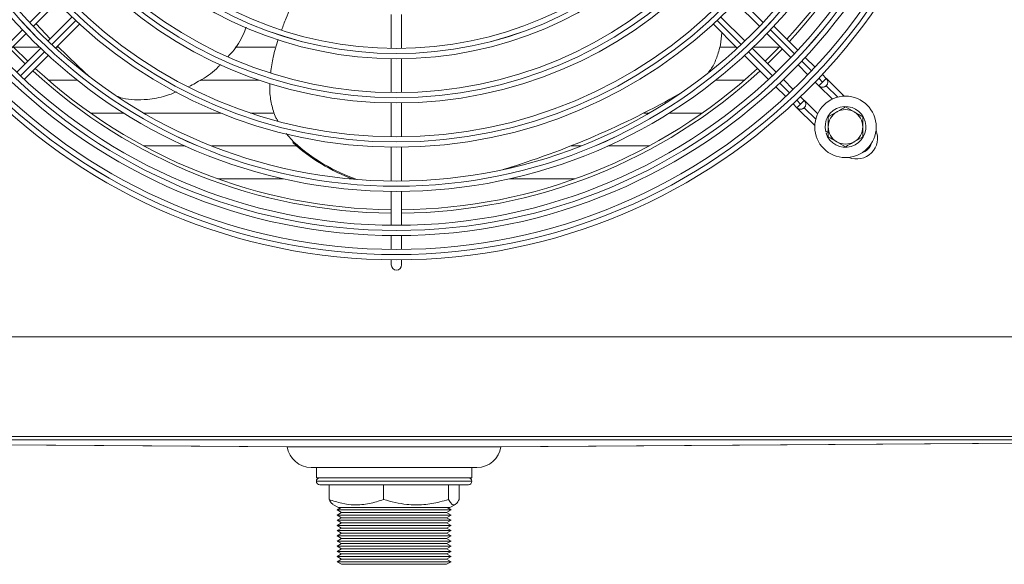
# Model space of a CAD drawing. Extents: x 86 to 2653, y 18689 to 20818.
# Drawn here: x 1232 to 1517, y 19506 to 19664 of the extents above; entities that cross this region are included whole.
import ezdxf

# ---------------------------------------------------------------- set-up
doc = ezdxf.new("R2010")
doc.units = 0
doc.header["$MEASUREMENT"] = 0
doc.layers.get('0').update_dxf_attribs({"linetype": 'CONTINUOUS'})

msp = doc.modelspace()

# ---------------------------------------------------------------- linework, layer by layer
at = {"color": 8, "linetype": 'Continuous', "lineweight": 15}
for p, q in [((1234.533187, 19662.863542), (1241.473455, 19669.803811)), ((1439.895347, 19669.803815), (1446.835615, 19662.863547)), ((1247.837416, 19663.43985), (1240.897148, 19656.499582)), ((1440.471654, 19656.499585), (1433.531386, 19663.439854)), ((1225.471175, 19653.80153), (1232.410874, 19660.74123)), ((1448.957927, 19660.741234), (1455.897627, 19653.801534)), ((1238.774835, 19654.377269), (1231.835136, 19647.437569)), ((1449.533666, 19647.437573), (1442.593966, 19654.377273)), ((1458.019787, 19651.679375), (1460.849286, 19648.849875)), ((1462.971377, 19646.727784), (1464.074534, 19645.624627)), ((1454.485325, 19642.485914), (1451.655826, 19645.315413)), ((1468.43674, 19641.262303), (1465.135135, 19644.563908)), ((1457.710573, 19639.260666), (1456.607416, 19640.363823)), ((1458.771174, 19638.199947), (1462.072846, 19634.898275)), ((1317.504399, 19530.000797), (1348.186344, 19530.000797)), ((1348.186344, 19530.000797), (1362.504399, 19530.000797))]:
    msp.add_line(p, q, dxfattribs=at)
at = {"color": 7, "linetype": 'Continuous', "lineweight": 15}
for p, q in [((1235.566535, 19661.775574), (1242.50483, 19668.713869)), ((1438.863968, 19668.713869), (1445.802263, 19661.775574)), ((1246.74747, 19664.471228), (1239.809175, 19657.532933)), ((1339.184399, 19665.212343), (1339.184399, 19655.401287)), ((1342.184399, 19655.401287), (1342.184399, 19665.212343)), ((1441.559622, 19657.532933), (1434.621328, 19664.471228)), ((1240.462384, 19658.186142), (1236.335334, 19662.544373)), ((1241.996053, 19655.47717), (1248.939086, 19662.420203)), ((1432.429712, 19662.420203), (1439.372745, 19655.47717)), ((1456.923133, 19654.897345), (1449.981112, 19661.839366)), ((1226.506731, 19652.71577), (1233.444774, 19659.653813)), ((1447.924024, 19659.653813), (1454.862067, 19652.71577)), ((1228.982058, 19655.191098), (1233.224699, 19650.948457)), ((1229.876942, 19655.703579), (1237.383825, 19655.703579)), ((1229.877214, 19655.703297), (1237.384116, 19655.703297)), ((1237.687414, 19655.411172), (1230.749372, 19648.47313)), ((1242.22218, 19655.703297), (1242.904071, 19655.703297)), ((1242.222462, 19655.703579), (1242.903789, 19655.703579)), ((1294.010263, 19655.703297), (1305.500242, 19655.703297)), ((1294.01044, 19655.703579), (1305.500322, 19655.703579)), ((1434.268922, 19655.703297), (1439.146618, 19655.703297)), ((1434.269004, 19655.703579), (1439.146336, 19655.703579)), ((1450.619426, 19648.47313), (1443.681384, 19655.411172)), ((1443.984681, 19655.703297), (1451.491584, 19655.703297)), ((1443.984973, 19655.703579), (1451.491856, 19655.703579)), ((1448.144099, 19650.948457), (1452.386739, 19655.191098)), ((1232.930946, 19646.412063), (1239.872968, 19653.354085)), ((1339.184399, 19652.401001), (1339.184399, 19642.590167)), ((1342.184399, 19642.590167), (1342.184399, 19652.401001)), ((1441.49583, 19653.354085), (1448.437852, 19646.412063)), ((1461.876281, 19649.944197), (1459.045947, 19652.774531)), ((1456.98376, 19650.594077), (1459.812663, 19647.765174)), ((1248.256736, 19646.178297), (1239.936413, 19646.178297)), ((1300.930385, 19646.178297), (1283.969507, 19646.178297)), ((1441.432385, 19646.178297), (1433.112062, 19646.178297)), ((1455.570023, 19643.522533), (1452.741119, 19646.351436)), ((1465.135192, 19646.685285), (1463.998972, 19647.821506)), ((1464.074534, 19645.624627), (1465.135192, 19646.685285)), ((1470.278808, 19641.541551), (1465.146347, 19646.674012)), ((1450.560665, 19644.28925), (1453.390999, 19641.458916)), ((1461.934326, 19645.643511), (1463.013872, 19644.563965)), ((1463.013813, 19644.563906), (1466.880691, 19640.697027)), ((1463.013872, 19644.563965), (1464.074534, 19645.624627)), ((1465.135135, 19644.563908), (1465.135192, 19644.563965)), ((1458.771231, 19640.321324), (1457.691686, 19641.40087)), ((1339.184399, 19639.589939), (1339.184399, 19629.779264)), ((1342.184399, 19629.779264), (1342.184399, 19639.589939)), ((1455.51369, 19639.336225), (1456.649911, 19638.200004)), ((1456.649852, 19638.199945), (1461.793635, 19633.056161)), ((1456.649911, 19638.200004), (1457.710573, 19639.260666)), ((1458.771231, 19640.321324), (1457.710573, 19639.260666)), ((1458.771174, 19638.199947), (1458.771231, 19638.200004)), ((1462.638093, 19636.454344), (1458.782386, 19640.310051)), ((1470.684399, 19638.4243), (1473.184399, 19636.980925)), ((1252.137067, 19636.653297), (1261.732856, 19636.653297)), ((1267.539296, 19636.653297), (1289.811966, 19636.653297)), ((1298.473922, 19636.653297), (1304.977168, 19636.653297)), ((1412.271724, 19636.653297), (1413.829502, 19636.653297)), ((1419.635942, 19636.653297), (1429.231731, 19636.653297)), ((1465.684399, 19635.537549), (1468.184399, 19636.980925)), ((1308.776403, 19630.702609), (1311.001141, 19628.241179)), ((1465.684399, 19631.460967), (1464.951602, 19631.256151)), ((1465.059275, 19630.870916), (1465.684399, 19631.045637)), ((1475.684399, 19629.764046), (1473.184399, 19628.32067)), ((1279.508877, 19627.128579), (1267.542561, 19627.128579)), ((1311.776232, 19627.128579), (1287.211934, 19627.128579)), ((1310.644869, 19628.125419), (1311.001141, 19628.241179)), ((1339.184399, 19626.779077), (1339.184399, 19616.96852)), ((1342.184399, 19616.96852), (1342.184399, 19626.779077)), ((1394.156864, 19627.128579), (1391.175194, 19627.128579)), ((1413.826237, 19627.128579), (1401.859921, 19627.128579)), ((1470.684399, 19626.877295), (1468.184399, 19628.32067)), ((1375.817322, 19621.604154), (1376.173594, 19621.719914)), ((1288.941723, 19617.603579), (1307.973229, 19617.603579)), ((1288.954856, 19617.598895), (1307.994007, 19617.598895)), ((1327.013969, 19617.603579), (1328.014306, 19617.603579)), ((1327.063764, 19617.598895), (1328.027239, 19617.598895)), ((1373.37479, 19617.598895), (1392.413942, 19617.598895)), ((1373.395569, 19617.603579), (1392.427075, 19617.603579)), ((1339.184399, 19613.968364), (1339.184399, 19604.157895)), ((1342.184399, 19604.157895), (1342.184399, 19613.968364)), ((1339.184399, 19601.157764), (1339.184399, 19597.157595)), ((1342.184399, 19597.157595), (1342.184399, 19601.157764)), ((1339.184399, 19594.157474), (1339.184399, 19592.650797)), ((1342.184399, 19592.650797), (1342.184399, 19594.157474)), ((1678.994399, 19571.800797), (1001.394399, 19571.800797)), ((1678.994399, 19543.010797), (1001.394399, 19543.010797)), ((1001.394399, 19542.000797), (1678.994399, 19542.000797)), ((1005.00112, 19542.000797), (1309.172747, 19540.006229)), ((1370.835575, 19540.006226), (1675.007677, 19542.000797)), ((1364.004399, 19534.000797), (1316.004399, 19534.000797)), ((1317.504399, 19534.000797), (1317.504399, 19531.000797)), ((1362.504399, 19531.000797), (1362.504399, 19534.000797)), ((1362.504399, 19531.000797), (1317.504399, 19531.000797)), ((1347.822702, 19529.000797), (1318.504399, 19529.000797)), ((1321.180553, 19529.000797), (1321.180553, 19524.718535)), ((1336.956211, 19529.000797), (1336.956211, 19524.718535)), ((1361.504399, 19529.000797), (1347.822702, 19529.000797)), ((1355.780057, 19529.000797), (1355.780057, 19524.718535)), ((1358.828245, 19529.000797), (1358.828245, 19524.718535)), ((1322.251301, 19523.301624), (1323.870424, 19522.366823)), ((1324.680505, 19522.366823), (1323.504399, 19521.687797)), ((1323.504399, 19521.687797), (1324.803437, 19520.937797)), ((1356.504399, 19521.687797), (1323.504399, 19521.687797)), ((1324.803437, 19520.937797), (1323.504399, 19520.187797)), ((1324.974976, 19522.366823), (1323.870424, 19522.366823)), ((1355.205361, 19520.937797), (1324.803437, 19520.937797)), ((1356.138373, 19522.366823), (1324.974976, 19522.366823)), ((1355.205361, 19520.937797), (1356.504399, 19521.687797)), ((1356.504399, 19520.187797), (1355.205361, 19520.937797)), ((1356.504399, 19521.687797), (1355.328292, 19522.366823)), ((1356.138373, 19522.366823), (1357.757497, 19523.301624)), ((1323.504399, 19520.187797), (1324.803437, 19519.437797)), ((1356.504399, 19520.187797), (1323.504399, 19520.187797)), ((1324.803437, 19519.437797), (1323.504399, 19518.687797)), ((1323.504399, 19518.687797), (1324.803437, 19517.937797)), ((1356.504399, 19518.687797), (1323.504399, 19518.687797)), ((1324.803437, 19517.937797), (1323.504399, 19517.187797)), ((1355.205361, 19519.437797), (1324.803437, 19519.437797)), ((1355.205361, 19517.937797), (1324.803437, 19517.937797)), ((1355.205361, 19519.437797), (1356.504399, 19520.187797)), ((1356.504399, 19518.687797), (1355.205361, 19519.437797)), ((1355.205361, 19517.937797), (1356.504399, 19518.687797)), ((1356.504399, 19517.187797), (1355.205361, 19517.937797)), ((1323.504399, 19517.187797), (1324.803437, 19516.437797)), ((1356.504399, 19517.187797), (1323.504399, 19517.187797)), ((1324.803437, 19516.437797), (1323.504399, 19515.687797)), ((1323.504399, 19515.687797), (1324.803437, 19514.937797)), ((1356.504399, 19515.687797), (1323.504399, 19515.687797)), ((1355.205361, 19516.437797), (1324.803437, 19516.437797)), ((1355.205361, 19516.437797), (1356.504399, 19517.187797)), ((1356.504399, 19515.687797), (1355.205361, 19516.437797)), ((1355.205361, 19514.937797), (1356.504399, 19515.687797)), ((1324.803437, 19514.937797), (1323.504399, 19514.187797)), ((1323.504399, 19514.187797), (1324.803437, 19513.437797)), ((1356.504399, 19514.187797), (1323.504399, 19514.187797)), ((1324.803437, 19513.437797), (1323.504399, 19512.687797)), ((1323.504399, 19512.687797), (1324.803437, 19511.937797)), ((1356.504399, 19512.687797), (1323.504399, 19512.687797)), ((1355.205361, 19514.937797), (1324.803437, 19514.937797)), ((1355.205361, 19513.437797), (1324.803437, 19513.437797)), ((1356.504399, 19514.187797), (1355.205361, 19514.937797)), ((1355.205361, 19513.437797), (1356.504399, 19514.187797)), ((1356.504399, 19512.687797), (1355.205361, 19513.437797)), ((1355.205361, 19511.937797), (1356.504399, 19512.687797)), ((1324.803437, 19511.937797), (1323.504399, 19511.187797)), ((1323.504399, 19511.187797), (1324.803437, 19510.437797)), ((1356.504399, 19511.187797), (1323.504399, 19511.187797)), ((1324.803437, 19510.437797), (1323.504399, 19509.687797)), ((1323.504399, 19509.687797), (1324.803437, 19508.937797)), ((1356.504399, 19509.687797), (1323.504399, 19509.687797)), ((1355.205361, 19511.937797), (1324.803437, 19511.937797)), ((1355.205361, 19510.437797), (1324.803437, 19510.437797)), ((1356.504399, 19511.187797), (1355.205361, 19511.937797)), ((1355.205361, 19510.437797), (1356.504399, 19511.187797)), ((1356.504399, 19509.687797), (1355.205361, 19510.437797)), ((1355.205361, 19508.937797), (1356.504399, 19509.687797)), ((1324.803437, 19508.937797), (1323.504399, 19508.187797)), ((1323.504399, 19508.187797), (1324.803437, 19507.437797)), ((1356.504399, 19508.187797), (1323.504399, 19508.187797)), ((1324.803437, 19507.437797), (1323.504399, 19506.687797)), ((1323.504399, 19506.687797), (1324.803437, 19505.937797)), ((1356.504399, 19506.687797), (1323.504399, 19506.687797)), ((1355.205361, 19508.937797), (1324.803437, 19508.937797)), ((1355.205361, 19507.437797), (1324.803437, 19507.437797)), ((1356.504399, 19508.187797), (1355.205361, 19508.937797)), ((1355.205361, 19507.437797), (1356.504399, 19508.187797)), ((1356.504399, 19506.687797), (1355.205361, 19507.437797)), ((1355.205361, 19505.937797), (1356.504399, 19506.687797)), ((1355.205361, 19505.937797), (1324.803437, 19505.937797))]:
    msp.add_line(p, q, dxfattribs=at)
at = {"color": 7, "linetype": 'Continuous', "lineweight": 15, "flags": 128}
for points in [[(1229.689298, 19655.898338), (1229.849074, 19655.73246), (1233.931939, 19651.655697)], [(1251.737682, 19647.26424), (1248.439991, 19650.319346), (1242.56394, 19656.045057)], [(1447.436859, 19651.655697), (1448.924024, 19653.105448), (1451.679499, 19655.898338)], [(1375.817322, 19621.604154), (1374.049886, 19621.03712), (1371.64294, 19620.288075)], [(1005.001145, 19542.000797), (1040.873471, 19541.767345), (1158.660835, 19541.0008), (1311.53063, 19540.005945)], [(1368.478168, 19540.005945), (1521.347962, 19541.0008), (1639.13524, 19541.767344), (1675.007653, 19542.000797)]]:
    msp.add_lwpolyline(points, dxfattribs=at)
at = {"color": 7, "linetype": 'Continuous', "lineweight": 15}
for centre, radius in [((1340.684399, 19762.650797), 168.5), ((1340.684399, 19762.650797), 167.001), ((1340.684399, 19762.650797), 166.999), ((1340.684399, 19762.650797), 165.5), ((1340.684399, 19762.650797), 161.5), ((1340.684399, 19762.650797), 160.001), ((1340.684399, 19762.650797), 159.999), ((1340.684399, 19762.650797), 158.5), ((1340.684399, 19762.650797), 148.69), ((1340.684399, 19762.650797), 147.191), ((1340.684399, 19762.650797), 147.189), ((1340.684399, 19762.650797), 145.69), ((1340.684399, 19762.650797), 135.88), ((1340.684399, 19762.650797), 134.381), ((1340.684399, 19762.650797), 134.379), ((1340.684399, 19762.650797), 132.88), ((1340.684399, 19762.650797), 123.07), ((1340.684399, 19762.650797), 121.571), ((1340.684399, 19762.650797), 121.569), ((1340.684399, 19762.650797), 120.07), ((1340.684399, 19762.650797), 110.26), ((1340.684399, 19762.650797), 108.761), ((1340.684399, 19762.650797), 108.759), ((1340.684399, 19762.650797), 107.26), ((1470.684399, 19632.650797), 8.9)]:
    msp.add_circle(centre, radius, dxfattribs=at)
for centre, radius, start, end in [((1340.684399, 19762.650797), 154, 317.23286824, 359.4419154), ((1340.684399, 19762.650797), 155, 317.21845541, 359.44551606), ((1340.684399, 19762.650797), 154, 227.23286824, 269.4419154), ((1340.684399, 19762.650797), 154, 270.5580846, 312.76713176), ((1340.684399, 19762.650797), 155, 227.21845541, 269.44551606), ((1340.684399, 19762.650797), 155, 270.55448394, 312.78154459), ((1464.074532, 19645.624625), 1.5, 225.00000001, 45.00000001), ((1464.074473, 19645.624566), 1.5, 225, 315.00010917), ((1298.69232, 19860.135713), 250.689553, 286.89814573, 299.71022463), ((1457.710512, 19639.260605), 1.5, 225, 315.00010917), ((1457.710571, 19639.260664), 1.5, 225.00000001, 45.00000001), ((1470.684399, 19632.650797), 5.9, 197.55822984, 193.67302589), ((1470.684399, 19632.650797), 5, 60, 120), ((1470.684399, 19632.650797), 5, 120, 180), ((1470.684399, 19632.650797), 5, 0, 60), ((1470.684399, 19632.650797), 5, 180, 240), ((1470.684399, 19632.650797), 5, 300, 0), ((1473.973968, 19629.36111), 6, 247.72430798, 22.27362698), ((1346.006183, 19666.906443), 52.482286, 227.64081519, 250.33847529), ((1346.336453, 19666.986213), 52.438173, 227.63531324, 250.98202745), ((1470.684399, 19632.650797), 5, 240, 300), ((1340.684399, 19592.650797), 1.5, 180, 0), ((1316.004399, 19541.000797), 7, 188.32713356, 270), ((1364.004399, 19541.000797), 7, 270, 351.71934154), ((1318.504399, 19530.000797), 1, 90, 180), ((1318.504399, 19530.000797), 1, 180, 270), ((1361.504399, 19530.000797), 1, 0, 90), ((1361.504399, 19530.000797), 1, 270, 0)]:
    msp.add_arc(centre, radius, start, end, dxfattribs=at)
at = {"color": 8, "linetype": 'Continuous', "lineweight": 15}
msp.add_arc((1473.97397, 19629.361112), 4.5, 288.02955597, 341.96844937, dxfattribs=at)
at = {"color": 7, "linetype": 'Continuous', "lineweight": 15}
for points, knots in [([(1311.273689, 19669.828182), (1310.386742, 19667.93808), (1308.984982, 19664.950901), (1307.854444, 19661.827966), (1307.43924, 19660.681031)], [0, 0, 0, 0, 0.6327382253, 1, 1, 1, 1]), ([(1297.178922, 19661.522288), (1296.92333, 19660.831964), (1295.984178, 19658.295432), (1294.191047, 19655.390957), (1292.377106, 19653.511019), (1291.961236, 19653.080018)], [0, 0, 0, 0, 0.2237168151, 0.8220266792, 1, 1, 1, 1]), ([(1306.474611, 19658.005912), (1305.934667, 19656.300293), (1304.944122, 19653.17128), (1304.492848, 19649.883181), (1304.287562, 19648.387419)], [0, 0, 0, 0, 0.5450982161, 1, 1, 1, 1]), ([(1434.911702, 19659.938213), (1434.803574, 19658.741319), (1434.580913, 19656.276619), (1433.491155, 19652.817862), (1432.33841, 19650.107707), (1431.310503, 19648.830674), (1431.005779, 19648.452096)], [0, 0, 0, 0, 0.28712389315, 0.59125881831, 0.87882816377, 1, 1, 1, 1]), ([(1289.761731, 19650.723875), (1289.54337, 19650.485264), (1287.984798, 19648.782157), (1284.870745, 19646.558629), (1281.830015, 19644.978485), (1280.550661, 19644.313656)], [0, 0, 0, 0, 0.08623983308, 0.61554536886, 1, 1, 1, 1]), ([(1304.07224, 19645.159719), (1304.041394, 19644.514878), (1303.945896, 19642.518491), (1304.478856, 19639.183442), (1305.268238, 19636.169272), (1306.14218, 19634.718922), (1306.317808, 19634.427459)], [0, 0, 0, 0, 0.1753205874, 0.5427806697, 0.9081169048, 1, 1, 1, 1]), ([(1276.983935, 19642.768452), (1275.949853, 19642.362234), (1273.23507, 19641.295788), (1269.106328, 19640.55802), (1264.907203, 19640.425967), (1261.859343, 19640.729206), (1260.22338, 19641.358038), (1259.663693, 19641.573171)], [0, 0, 0, 0, 0.1840832253, 0.4832747223, 0.6952880507, 0.895753466, 1, 1, 1, 1]), ([(1468.184399, 19636.980925), (1468.243664, 19637.015141), (1469.087885, 19637.502552), (1469.91518, 19637.980191), (1470.684399, 19638.4243)], [0, 0, 0, 0, 0.0702005767, 1, 1, 1, 1]), ([(1465.684399, 19632.650797), (1465.684399, 19632.88952), (1465.684399, 19633.866428), (1465.684399, 19634.818289), (1465.684399, 19635.537549)], [0, 0, 0, 0, 0.2443658278, 1, 1, 1, 1]), ([(1473.184399, 19636.980925), (1473.243664, 19636.946708), (1474.087885, 19636.459297), (1474.91518, 19635.981658), (1475.684399, 19635.537549)], [0, 0, 0, 0, 0.0702005767, 1, 1, 1, 1]), ([(1475.684399, 19635.537549), (1475.684399, 19634.818289), (1475.684399, 19633.866428), (1475.684399, 19632.88952), (1475.684399, 19632.650797)], [0, 0, 0, 0, 0.75563417218, 1, 1, 1, 1]), ([(1465.684399, 19629.764046), (1465.684399, 19629.977403), (1465.684399, 19630.917702), (1465.684399, 19631.895142), (1465.684399, 19632.650797)], [0, 0, 0, 0, 0.2269026028, 1, 1, 1, 1]), ([(1475.684399, 19632.650797), (1475.684399, 19631.895142), (1475.684399, 19630.917702), (1475.684399, 19629.977403), (1475.684399, 19629.764046)], [0, 0, 0, 0, 0.7730973972, 1, 1, 1, 1]), ([(1468.184399, 19628.32067), (1468.125134, 19628.354887), (1467.280913, 19628.842298), (1466.453618, 19629.319937), (1465.684399, 19629.764046)], [0, 0, 0, 0, 0.0702005767, 1, 1, 1, 1]), ([(1473.184399, 19628.32067), (1473.125134, 19628.286454), (1472.280913, 19627.799043), (1471.453618, 19627.321404), (1470.684399, 19626.877295)], [0, 0, 0, 0, 0.0702005767, 1, 1, 1, 1]), ([(1311.53063, 19540.005945), (1310.948162, 19540.006102), (1309.766334, 19540.00642), (1309.063518, 19540.006743), (1309.150733, 19540.006825), (1309.172751, 19540.006845)], [0, 0, 0, 0, 0.42078633035, 0.85377554425, 1, 1, 1, 1]), ([(1368.478168, 19540.005945), (1367.732833, 19540.006176), (1366.220548, 19540.006644), (1363.008187, 19540.007499), (1359.168839, 19540.008456), (1354.807279, 19540.009444), (1349.988054, 19540.01035), (1344.929141, 19540.010987), (1339.684066, 19540.011203), (1334.495481, 19540.010933), (1329.416541, 19540.010251), (1324.68368, 19540.009334), (1320.34056, 19540.008336), (1316.68599, 19540.007417), (1313.649266, 19540.006602), (1312.242686, 19540.006166), (1311.53063, 19540.005945)], [0, 0, 0, 0, 0.0710767544, 0.1442147381, 0.2152915259, 0.2884295681, 0.3595058364, 0.4326434676, 0.503717101, 0.5768520017, 0.6479236328, 0.7210562326, 0.7921299947, 0.8652647496, 0.9317926601, 1, 1, 1, 1]), ([(1370.835571, 19540.006846), (1370.831152, 19540.006798), (1370.819726, 19540.006673), (1369.955917, 19540.006332), (1368.903665, 19540.006056), (1368.478168, 19540.005945)], [0, 0, 0, 0, 0.2730129597, 0.7060300615, 1, 1, 1, 1]), ([(1336.956211, 19524.718535), (1335.586972, 19524.267074), (1332.8188, 19523.354362), (1328.717432, 19523.020497), (1324.79685, 19523.510602), (1322.393327, 19524.313438), (1321.180553, 19524.718535)], [0, 0, 0, 0, 0.2646093982, 0.534957011, 0.7653479065, 1, 1, 1, 1]), ([(1321.180553, 19524.718535), (1321.444512, 19524.223376), (1321.812783, 19523.53254), (1322.193668, 19523.42042), (1322.301553, 19523.388663)], [0, 0, 0, 0, 0.7167520374, 1, 1, 1, 1]), ([(1355.780057, 19524.718535), (1354.950883, 19524.476736), (1352.591605, 19523.788736), (1348.555296, 19523.102729), (1344.181951, 19523.142129), (1340.293614, 19523.763135), (1338.072257, 19524.399044), (1336.956211, 19524.718535)], [0, 0, 0, 0, 0.1349482203, 0.3839728932, 0.6391007634, 0.8186783613, 1, 1, 1, 1]), ([(1358.828245, 19524.718535), (1358.563679, 19524.267074), (1358.02881, 19523.354362), (1357.23634, 19523.020497), (1356.478801, 19523.510602), (1356.01439, 19524.313438), (1355.780057, 19524.718535)], [0, 0, 0, 0, 0.2646093982, 0.534957011, 0.7653479065, 1, 1, 1, 1])]:
    msp.add_open_spline(points, degree=3, knots=knots, dxfattribs=at)

doc.saveas('drawing.dxf')
